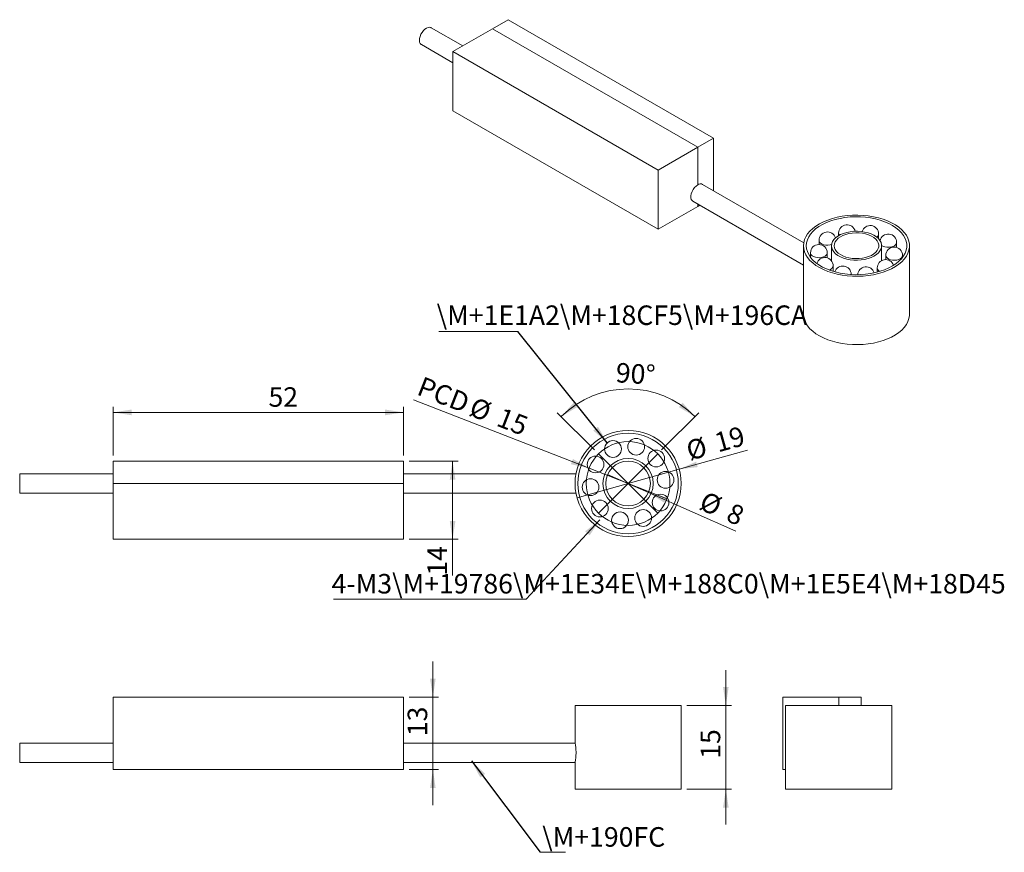
# Model space of a CAD drawing. Units: millimetres. Extents: x 30 to 206, y 74 to 223.
import ezdxf

# ---------------------------------------------------------------- set-up
doc = ezdxf.new("R2010")
doc.units = ezdxf.units.MM
doc.styles.add('SLDTEXTSTYLE0', font='TXT', dxfattribs={"width": 0.75})
doc.styles.add('SLDTEXTSTYLE1', font='TXT', dxfattribs={"width": 0.75, "bigfont": 'bigfont'})
doc.dimstyles.new('SLDDIMSTYLE0', dxfattribs={"dimtxt": 3.5, "dimasz": 3.302, "dimexe": 0, "dimexo": 0.0625, "dimgap": 0.875, "dimtad": 1, "dimrnd": 1e-09, "dimzin": 12, "dimdsep": 46, "dimtxsty": 'SLDTEXTSTYLE0', "dimsah": 1, "dimcen": 0.09, "dimadec": 0, "dimazin": 3, "dimtfac": 1, "dimtmove": 0, "dimatfit": 0, "dimfxl": 0, "dimfrac": 2, "dimtolj": 1, "dimtzin": 12, "dimarcsym": 0})
doc.dimstyles.new('SLDDIMSTYLE1', dxfattribs={"dimtxt": 0.18, "dimasz": 3.302, "dimexe": 0, "dimexo": 0.0625, "dimgap": 0, "dimtad": 0, "dimtih": 1, "dimtoh": 1, "dimdec": 0, "dimrnd": 1e-09, "dimzin": 0, "dimdsep": 46, "dimtxsty": 'Standard', "dimsah": 1, "dimcen": 0.09, "dimadec": 0, "dimazin": 0, "dimtfac": 3.302, "dimtdec": 0, "dimtofl": 0, "dimtmove": 0, "dimatfit": 3, "dimfxl": 0, "dimfrac": 2, "dimtolj": 1, "dimtzin": 0, "dimarcsym": 0})
doc.dimstyles.new('SLDDIMSTYLE2', dxfattribs={"dimtxt": 3.5, "dimasz": 3.302, "dimexe": 0, "dimexo": 0.0625, "dimgap": 0.875, "dimtad": 1, "dimdec": 4, "dimzin": 12, "dimdsep": 46, "dimtxsty": 'SLDTEXTSTYLE0', "dimsah": 1, "dimcen": 0.09, "dimazin": 3, "dimtfac": 1, "dimtofl": 0, "dimtmove": 0, "dimatfit": 3, "dimfxl": 0, "dimfrac": 2, "dimtolj": 1, "dimtzin": 12, "dimarcsym": 0})
doc.dimstyles.new('SLDDIMSTYLE3', dxfattribs={"dimtxt": 3.5, "dimasz": 3.302, "dimexe": 0, "dimexo": 0.0625, "dimgap": 0.875, "dimtad": 1, "dimrnd": 1e-09, "dimzin": 12, "dimdsep": 46, "dimtxsty": 'SLDTEXTSTYLE0', "dimblk1": 'NONE', "dimsah": 1, "dimcen": 0, "dimadec": 0, "dimazin": 3, "dimtfac": 1, "dimtmove": 0, "dimatfit": 3, "dimldrblk": 'NONE', "dimfxl": 0, "dimfrac": 2, "dimtolj": 1, "dimtzin": 12, "dimarcsym": 0})
doc.dimstyles.new('SLDDIMSTYLE4', dxfattribs={"dimtxt": 3.5, "dimasz": 3.302, "dimexe": 0, "dimexo": 0.0625, "dimgap": 0.875, "dimtad": 1, "dimrnd": 1e-09, "dimzin": 12, "dimdsep": 46, "dimtxsty": 'SLDTEXTSTYLE0', "dimsah": 1, "dimcen": 0.09, "dimadec": 0, "dimazin": 3, "dimtfac": 1, "dimtofl": 0, "dimtmove": 0, "dimatfit": 3, "dimfxl": 0, "dimfrac": 2, "dimtolj": 1, "dimtzin": 12, "dimarcsym": 0})
doc.dimstyles.new('SLDDIMSTYLE5', dxfattribs={"dimtxt": 3.5, "dimasz": 3.302, "dimexe": 0, "dimexo": 0.0625, "dimgap": 0.875, "dimtad": 1, "dimrnd": 1e-09, "dimzin": 12, "dimdsep": 46, "dimtxsty": 'SLDTEXTSTYLE0', "dimblk1": 'NONE', "dimsah": 1, "dimcen": 0, "dimadec": 0, "dimazin": 3, "dimtfac": 1, "dimtmove": 0, "dimatfit": 3, "dimldrblk": 'NONE', "dimfxl": 0, "dimfrac": 2, "dimtolj": 1, "dimtzin": 12, "dimarcsym": 0})

# ---------------------------------------------------------------- blocks, each defined once
blk = doc.blocks.new('_D')
at = {"color": 7, "linetype": 'Continuous', "lineweight": 0}
for p, q in [((103.64, 101.83), (103.64, 108.18)), ((99.37, 101.83), (104.64, 101.83)), ((103.64, 101.83), (103.64, 88.83)), ((99.37, 88.83), (104.64, 88.83)), ((103.64, 88.83), (103.64, 82.48))]:
    blk.add_line(p, q, dxfattribs=at)
for points in [[(103.64, 101.83), (104.14, 105.13), (103.13, 105.13)], [(103.64, 88.83), (103.13, 85.52), (104.14, 85.52)]]:
    blk.add_solid(points, dxfattribs=at)
at = {"color": 7, "linetype": 'Continuous', "lineweight": 0, "insert": (99.12, 94.82), "char_height": 3.5, "attachment_point": 1, "rotation": 90, "style": 'SLDTEXTSTYLE0'}
blk.add_mtext('13', dxfattribs=at)
blk = doc.blocks.new('_D_1')
at = {"color": 7, "linetype": 'Continuous', "lineweight": 0}
for p, q in [((156.13, 100.33), (156.13, 106.68)), ((149.11, 100.33), (157.13, 100.33)), ((156.13, 100.33), (156.13, 85.33)), ((149.11, 85.33), (157.13, 85.33)), ((156.13, 85.33), (156.13, 78.98))]:
    blk.add_line(p, q, dxfattribs=at)
for points in [[(156.13, 100.33), (156.63, 103.63), (155.62, 103.63)], [(156.13, 85.33), (155.62, 82.02), (156.63, 82.02)]]:
    blk.add_solid(points, dxfattribs=at)
at = {"color": 7, "linetype": 'Continuous', "lineweight": 0, "insert": (151.62, 90.77), "char_height": 3.5, "attachment_point": 1, "rotation": 90, "style": 'SLDTEXTSTYLE0'}
blk.add_mtext('15', dxfattribs=at)
blk = doc.blocks.new('SW_NOTE_0')
at = {"color": 0, "linetype": 'Continuous', "lineweight": 0}
blk.add_line((4.49, 0), (0, 0), dxfattribs=at)
at = {"color": 0, "linetype": 'Continuous', "lineweight": 0, "insert": (0.34, 4.51), "char_height": 3.5, "attachment_point": 1, "style": 'SLDTEXTSTYLE1'}
blk.add_mtext('\\M+190FC', dxfattribs=at)
blk = doc.blocks.new('_D_2')
at = {"color": 7, "linetype": 'Continuous', "lineweight": 0}
for p, q in [((132.6, 146.12), (125.92, 152.8)), ((144.62, 146.12), (151.3, 152.8))]:
    blk.add_line(p, q, dxfattribs=at)
blk.add_arc((138.61, 140.11), 16.95, 45, 135, dxfattribs=at)
for points in [[(126.62, 152.09), (129.49, 153.8), (128.85, 154.59)], [(150.6, 152.09), (148.37, 154.59), (147.73, 153.8)]]:
    blk.add_solid(points, dxfattribs=at)
at = {"color": 7, "linetype": 'Continuous', "lineweight": 0, "insert": (136.55, 161.76), "char_height": 3.5, "attachment_point": 1, "rotation": 356.1116, "style": 'SLDTEXTSTYLE0'}
blk.add_mtext('90°', dxfattribs=at)
blk = doc.blocks.new('_D_3')
at = {"color": 7, "linetype": 'Continuous', "lineweight": 0}
for q in [(100.17, 155.13), (145.6, 137.38)]:
    blk.add_line((131.62, 142.84), q, dxfattribs=at)
blk.add_solid([(131.62, 142.84), (128.73, 144.51), (128.36, 143.57)], dxfattribs=at)
at = {"color": 7, "linetype": 'Continuous', "lineweight": 0, "char_height": 3.5, "attachment_point": 1, "rotation": 338.6469, "style": 'SLDTEXTSTYLE0'}
for s, insert in [('PCD', (101.83, 159.37)), ('%%c', (111.15, 155.67)), ('15', (116.08, 153.8))]:
    blk.add_mtext(s, dxfattribs=dict(at, insert=insert))
blk = doc.blocks.new('_NONE')
blk = doc.blocks.new('_D_4')
at = {"color": 7, "linetype": 'Continuous', "lineweight": 0}
for p, q in [((46.37, 145.11), (46.37, 153.85)), ((98.37, 145.11), (98.37, 153.85)), ((98.37, 152.85), (46.37, 152.85))]:
    blk.add_line(p, q, dxfattribs=at)
for points in [[(46.37, 152.85), (49.67, 152.34), (49.67, 153.36)], [(98.37, 152.85), (95.07, 153.36), (95.07, 152.34)]]:
    blk.add_solid(points, dxfattribs=at)
at = {"color": 7, "linetype": 'Continuous', "lineweight": 0, "insert": (74.19, 157.36), "char_height": 3.5, "attachment_point": 1, "style": 'SLDTEXTSTYLE0'}
blk.add_mtext('52', dxfattribs=at)
blk = doc.blocks.new('_D_5')
at = {"color": 7, "linetype": 'Continuous', "lineweight": 0}
for p, q in [((99.37, 144.11), (108.17, 144.11)), ((107.17, 144.11), (107.17, 130.11)), ((99.37, 130.11), (108.17, 130.11)), ((107.17, 130.11), (107.17, 123.6))]:
    blk.add_line(p, q, dxfattribs=at)
for points in [[(107.17, 144.11), (106.66, 140.8), (107.68, 140.8)], [(107.17, 130.11), (107.68, 133.41), (106.66, 133.41)]]:
    blk.add_solid(points, dxfattribs=at)
at = {"color": 7, "linetype": 'Continuous', "lineweight": 0, "insert": (102.66, 123.6), "char_height": 3.5, "attachment_point": 1, "rotation": 90, "style": 'SLDTEXTSTYLE0'}
blk.add_mtext('14', dxfattribs=at)
blk = doc.blocks.new('_D_6')
at = {"color": 7, "linetype": 'Continuous', "lineweight": 0}
for q in [(159.98, 146.06), (129.46, 137.56)]:
    blk.add_line((147.76, 142.66), q, dxfattribs=at)
blk.add_solid([(147.76, 142.66), (151.08, 143.05), (150.81, 144.03)], dxfattribs=at)
at = {"color": 7, "linetype": 'Continuous', "lineweight": 0, "char_height": 3.5, "attachment_point": 1, "rotation": 15.5665, "style": 'SLDTEXTSTYLE0'}
for s, insert in [('19', (153.78, 149.03)), ('%%c', (148.71, 147.56))]:
    blk.add_mtext(s, dxfattribs=dict(at, insert=insert))
blk = doc.blocks.new('_D_7')
at = {"color": 7, "linetype": 'Continuous', "lineweight": 0}
for q in [(134.95, 141.73), (157.89, 131.54)]:
    blk.add_line((142.27, 138.48), q, dxfattribs=at)
blk.add_solid([(142.27, 138.48), (145.08, 136.68), (145.49, 137.6)], dxfattribs=at)
at = {"color": 7, "linetype": 'Continuous', "lineweight": 0, "char_height": 3.5, "attachment_point": 1, "rotation": 336.0349, "style": 'SLDTEXTSTYLE0'}
for s, insert in [('%%c', (152.52, 138.82)), ('8', (157.36, 136.73))]:
    blk.add_mtext(s, dxfattribs=dict(at, insert=insert))
blk = doc.blocks.new('SW_NOTE_1')
at = {"color": 0, "linetype": 'Continuous', "lineweight": 0}
blk.add_line((-14.17, 0), (0, 0), dxfattribs=at)
at = {"color": 0, "linetype": 'Continuous', "lineweight": 0, "insert": (-14.54, 4.64), "char_height": 3.5, "attachment_point": 1, "style": 'SLDTEXTSTYLE1'}
blk.add_mtext('\\M+1E1A2\\M+18CF5\\M+196CA', dxfattribs=at)
blk = doc.blocks.new('SW_NOTE_2')
at = {"color": 0, "linetype": 'Continuous', "lineweight": 0}
blk.add_line((-34.52, 0), (0, 0), dxfattribs=at)
at = {"color": 0, "linetype": 'Continuous', "lineweight": 0, "insert": (-34.86, 4.51), "char_height": 3.5, "attachment_point": 1, "style": 'SLDTEXTSTYLE1'}
blk.add_mtext('4-M3\\M+19786\\M+1E34E\\M+188C0\\M+1E5E4\\M+18D45', dxfattribs=at)

msp = doc.modelspace()

# ---------------------------------------------------------------- linework, layer by layer
at = {"color": 7, "linetype": 'Continuous', "lineweight": 15}
for p, q in [((114.31147, 221.5976), (117.1399, 223.23041)), ((153.90945, 202.0038), (117.1399, 223.23041)), ((108.9894, 218.52523), (103.34083, 221.78607)), ((114.31147, 221.5976), (107.2404, 217.51556)), ((151.08102, 200.37099), (114.31147, 221.5976)), ((101.59098, 218.7549), (107.2404, 215.49356)), ((107.2404, 206.90053), (107.2404, 217.51556)), ((107.2404, 217.51556), (144.00996, 196.28895)), ((144.00996, 185.67392), (107.2404, 206.90053)), ((151.08102, 200.37099), (153.90945, 202.0038)), ((153.90945, 192.59343), (153.90945, 202.0038)), ((151.08102, 200.37099), (144.00996, 196.28895)), ((151.08102, 193.63453), (151.08102, 200.37099)), ((144.00996, 196.28895), (144.00996, 185.67392)), ((170.08167, 183.25741), (151.95595, 193.72116)), ((150.20609, 190.68999), (170.03587, 179.24251)), ((151.08102, 189.75596), (144.00996, 185.67392)), ((151.08102, 189.75596), (151.08102, 190.18491)), ((151.08102, 189.75596), (151.45255, 189.97043)), ((172.81804, 183.68097), (172.81804, 182.93819)), ((176.33154, 184.97938), (176.33154, 184.54347)), ((183.49603, 183.95326), (183.49603, 184.8376)), ((170.03587, 182.71954), (170.03587, 170.47143)), ((175.03587, 182.71954), (175.03587, 180.02779)), ((184.03587, 180.054), (184.03587, 182.71954)), ((186.72083, 182.4115), (186.72083, 183.30981)), ((189.03587, 170.47143), (189.03587, 182.71954)), ((171.29758, 181.43833), (171.29758, 180.62768)), ((174.29758, 180.54003), (174.29758, 181.43833)), ((184.77416, 180.97955), (184.77416, 180.23677)), ((187.77416, 180.62768), (187.77416, 180.97955)), ((175.35091, 178.11982), (175.35091, 179.10808)), ((183.2537, 178.73691), (183.2537, 177.98798)), ((178.57571, 177.55361), (178.57571, 177.58028)), ((46.36891, 140.10612), (46.36891, 144.10612)), ((98.36891, 144.10612), (46.36891, 144.10612)), ((98.36891, 140.10612), (98.36891, 144.10612)), ((46.36891, 141.85612), (29.61675, 141.85612)), ((29.61675, 141.85612), (29.61675, 138.35612)), ((129.27272, 141.85612), (98.36891, 141.85612)), ((98.36891, 140.10612), (46.36891, 140.10612)), ((46.36891, 140.10612), (46.36891, 130.10612)), ((98.36891, 140.10612), (98.36891, 130.10612)), ((29.61675, 138.35612), (46.36891, 138.35612)), ((98.36891, 138.35612), (129.27272, 138.35612)), ((129.27777, 138.30612), (129.28223, 138.30612)), ((46.36891, 130.10612), (98.36891, 130.10612)), ((46.36891, 101.82627), (98.36891, 101.82627)), ((46.36891, 88.82627), (46.36891, 101.82627)), ((98.36891, 101.82627), (98.36891, 88.82627)), ((176.34035, 101.82627), (166.34035, 101.82627)), ((166.34035, 101.82627), (166.34035, 88.82627)), ((176.34035, 101.82627), (180.34035, 101.82627)), ((176.34035, 100.32627), (176.34035, 101.82627)), ((180.34035, 100.32627), (180.34035, 101.82627)), ((129.11014, 100.32627), (129.11014, 93.60418)), ((129.11014, 100.32627), (131.89263, 100.32627)), ((131.89263, 100.32627), (148.11014, 100.32627)), ((148.11014, 85.32627), (148.11014, 100.32627)), ((166.84035, 100.32627), (166.84035, 85.32627)), ((166.84035, 100.32627), (185.84035, 100.32627)), ((185.84035, 85.32627), (185.84035, 100.32627)), ((46.36891, 93.57627), (29.61675, 93.57627)), ((29.61675, 93.57627), (29.61675, 90.0962)), ((129.11945, 93.57627), (98.36891, 93.57627)), ((29.61675, 90.0962), (29.61675, 90.07627)), ((29.61675, 90.07627), (46.36891, 90.07627)), ((98.36891, 90.07627), (129.11933, 90.07627)), ((129.11014, 90.03123), (129.11014, 85.32627)), ((98.36891, 88.82627), (46.36891, 88.82627)), ((166.84035, 88.82627), (166.34035, 88.82627)), ((129.11014, 85.32627), (131.89263, 85.32627)), ((131.89263, 85.32627), (148.11014, 85.32627)), ((166.84035, 85.32627), (185.84035, 85.32627))]:
    msp.add_line(p, q, dxfattribs=at)
at = {"color": 8, "linetype": 'Continuous', "lineweight": 15}
msp.add_line((178.57571, 177.58028), (178.575, 177.55365), dxfattribs=at)
at = {"color": 7, "linetype": 'Continuous', "lineweight": 0}
for p, q in [((143.91344, 145.40942), (133.30684, 134.80282)), ((133.30684, 145.40942), (143.91344, 134.80282))]:
    msp.add_line(p, q, dxfattribs=at)
at = {"color": 7, "linetype": 'Continuous', "lineweight": 15, "flags": 128}
for points in [[(103.34083, 221.78607), (103.29372, 221.81049), (103.05929, 221.86698), (102.79287, 221.83741), (102.50883, 221.72336), (102.22247, 221.53098), (101.94924, 221.27065), (101.70386, 220.95641), (101.49956, 220.60518), (101.34736, 220.23592), (101.25546, 219.86851), (101.22881, 219.52278), (101.26886, 219.21735), (101.37344, 218.9687), (101.53691, 218.79023), (101.59098, 218.7549)], [(150.20609, 190.68999), (150.06263, 190.80594), (149.924, 191.03093), (149.85261, 191.32419), (149.85261, 191.66867), (149.924, 192.04436), (150.06263, 192.42941), (150.26045, 192.80145), (150.50596, 193.13887), (150.78488, 193.42205), (151.08102, 193.63453)], [(170.03587, 182.71954), (170.08308, 182.17349), (170.22423, 181.63286), (170.45793, 181.10304), (170.78185, 180.58928), (171.19276, 180.09669), (171.6866, 179.63016), (172.25845, 179.19435), (172.90262, 178.79356), (173.61272, 178.4318), (174.38168, 178.11264), (175.20187, 177.83928), (176.06513, 177.61441), (176.96289, 177.44029), (177.88621, 177.31863), (178.82593, 177.25064), (179.77271, 177.23701), (180.71713, 177.27787), (181.64982, 177.37281), (182.56149, 177.52089), (183.4431, 177.72063), (184.28587, 177.97006), (185.08143, 178.26669), (185.82189, 178.60757), (186.49986, 178.98932), (187.10863, 179.40814), (187.64213, 179.85987), (188.09507, 180.34002), (188.46295, 180.84382), (188.7421, 181.36627), (188.92976, 181.90216), (189.02406, 182.44618), (189.02406, 182.99291), (188.92976, 183.53693), (188.7421, 184.07282), (188.46295, 184.59526), (188.09507, 185.09906), (187.64213, 185.57922), (187.10863, 186.03095), (186.49986, 186.44977), (185.82189, 186.83152), (185.08143, 187.1724), (184.28587, 187.46903), (183.4431, 187.71845), (182.56149, 187.9182), (181.64982, 188.06627), (180.71713, 188.16121), (179.77271, 188.20207), (178.82593, 188.18844), (177.88621, 188.12046), (176.96289, 187.9988), (176.06513, 187.82467), (175.20187, 187.59981), (174.38168, 187.32644), (173.61272, 187.00729), (172.90262, 186.64552), (172.25845, 186.24474), (171.6866, 185.80892), (171.19276, 185.3424), (170.78185, 184.84981), (170.45793, 184.33605), (170.22423, 183.80622), (170.08308, 183.2656), (170.03587, 182.71954)], [(170.53587, 182.71954), (170.58357, 182.18533), (170.72617, 181.65677), (170.96215, 181.13949), (171.28902, 180.63895), (171.7033, 180.16047), (172.20061, 179.70911), (172.77568, 179.28966), (173.42241, 178.90658), (174.13394, 178.56391), (174.90273, 178.26529), (175.72064, 178.01389), (176.57899, 177.81236), (177.46868, 177.66286), (178.38028, 177.56696), (179.30414, 177.52568), (180.23045, 177.53945), (181.1494, 177.60813), (182.05124, 177.731), (182.92642, 177.90674), (183.76566, 178.13351), (184.56006, 178.40888), (185.30121, 178.72995), (185.98124, 179.09331), (186.59295, 179.49511), (187.12985, 179.93109), (187.58625, 180.39663), (187.95732, 180.88679), (188.23912, 181.39638), (188.42866, 181.91999), (188.52394, 182.45208), (188.52394, 182.98701), (188.42866, 183.5191), (188.23912, 184.04271), (187.95732, 184.5523), (187.58625, 185.04246), (187.12985, 185.508), (186.59295, 185.94397), (185.98124, 186.34577), (185.30121, 186.70913), (184.56006, 187.0302), (183.76566, 187.30558), (182.92642, 187.53234), (182.05124, 187.70809), (181.1494, 187.83095), (180.23045, 187.89964), (179.30414, 187.91341), (178.38028, 187.87213), (177.46868, 187.77622), (176.57899, 187.62672), (175.72064, 187.4252), (174.90273, 187.1738), (174.13394, 186.87518), (173.42241, 186.53251), (172.77568, 186.14942), (172.20061, 185.72998), (171.7033, 185.27862), (171.28902, 184.80014), (170.96215, 184.2996), (170.72617, 183.78231), (170.58357, 183.25376), (170.53587, 182.71954)], [(175.03587, 182.71954), (175.08382, 182.3413), (175.22667, 181.97112), (175.46135, 181.61689), (175.78288, 181.28616), (176.18439, 180.98599), (176.65734, 180.72276), (177.19164, 180.50208), (177.7759, 180.32867), (178.39767, 180.20622), (179.0437, 180.13733), (179.70022, 180.12348), (180.35324, 180.16496), (180.98883, 180.26089), (181.59346, 180.40921), (182.15423, 180.60678), (182.6592, 180.84938), (183.0976, 181.13184), (183.46009, 181.44814), (183.73894, 181.79153), (183.92821, 182.1547), (184.02386, 182.52992), (184.02386, 182.90917), (183.92821, 183.28438), (183.73894, 183.64756), (183.46009, 183.99095), (183.0976, 184.30725), (182.6592, 184.5897), (182.15423, 184.8323), (181.59346, 185.02987), (180.98883, 185.1782), (180.35324, 185.27413), (179.70022, 185.3156), (179.0437, 185.30175), (178.39767, 185.23287), (177.7759, 185.11041), (177.19164, 184.937), (176.65734, 184.71633), (176.18439, 184.4531), (175.78288, 184.15292), (175.46135, 183.82219), (175.22667, 183.46797), (175.08382, 183.09778), (175.03587, 182.71954)], [(175.53587, 182.71954), (175.58275, 182.36705), (175.72228, 182.02282), (175.95121, 181.69493), (176.26415, 181.39105), (176.65378, 181.1183), (177.11097, 180.88309), (177.62499, 180.69093), (178.1838, 180.54631), (178.77431, 180.45263), (179.38266, 180.41209), (179.9946, 180.42563), (180.5958, 180.49294), (181.17214, 180.61243), (181.71014, 180.78132), (182.19717, 180.99564), (182.62183, 181.25036), (182.97415, 181.53952), (183.24588, 181.85634), (183.43065, 182.19339), (183.52413, 182.54278), (183.52413, 182.89631), (183.43065, 183.24569), (183.24588, 183.58274), (182.97415, 183.89956), (182.62183, 184.18872), (182.19717, 184.44345), (181.71014, 184.65776), (181.17214, 184.82665), (180.5958, 184.94615), (179.9946, 185.01346), (179.38266, 185.027), (178.77431, 184.98646), (178.1838, 184.89278), (177.62499, 184.74816), (177.11097, 184.55599), (176.65378, 184.32078), (176.26415, 184.04804), (175.95121, 183.74416), (175.72228, 183.41626), (175.58275, 183.07203), (175.53587, 182.71954)], [(170.03587, 170.47143), (170.08308, 169.92538), (170.22423, 169.38475), (170.45793, 168.85492), (170.78185, 168.34116), (171.19276, 167.84857), (171.6866, 167.38205), (172.25845, 166.94623), (172.90262, 166.54545), (173.61272, 166.18368), (174.38168, 165.86453), (175.20187, 165.59117), (176.06513, 165.3663), (176.96289, 165.19217), (177.88621, 165.07052), (178.82593, 165.00253), (179.77271, 164.9889), (180.71713, 165.02976), (181.64982, 165.1247), (182.56149, 165.27278), (183.4431, 165.47252), (184.28587, 165.72195), (185.08143, 166.01857), (185.82189, 166.35946), (186.49986, 166.7412), (187.10863, 167.16003), (187.64213, 167.61176), (188.09507, 168.09191), (188.46295, 168.59571), (188.7421, 169.11816), (188.92976, 169.65405), (189.02406, 170.19806), (189.03587, 170.47143)]]:
    msp.add_lwpolyline(points, dxfattribs=at)
at = {"color": 8, "linetype": 'Continuous', "lineweight": 15, "flags": 128}
for points in [[(175.04998, 182.92513), (174.78717, 182.85848), (174.41811, 182.81697), (174.04276, 182.82975), (173.68471, 182.89601), (173.36645, 183.01159), (173.10799, 183.16924), (172.92555, 183.35904), (172.83062, 183.56907), (172.81804, 183.68097)], [(186.72083, 183.30981), (186.67516, 183.09776), (186.53812, 182.89563), (186.31831, 182.71952), (186.02954, 182.5805), (185.68995, 182.48731), (185.32089, 182.4458), (184.94555, 182.45858), (184.5875, 182.52485), (184.26924, 182.64043), (184.03466, 182.77977)], [(174.29758, 181.43833), (174.25191, 181.22628), (174.11487, 181.02415), (173.89506, 180.84805), (173.60629, 180.70903), (173.2667, 180.61584), (172.89764, 180.57433), (172.5223, 180.58711), (172.16424, 180.65337), (171.84599, 180.76896), (171.58752, 180.9266), (171.40509, 181.1164), (171.31015, 181.32643), (171.29758, 181.43833)], [(187.77416, 180.97955), (187.72849, 180.7675), (187.59145, 180.56537), (187.37164, 180.38926), (187.08287, 180.25025), (186.74329, 180.15706), (186.37423, 180.11555), (185.99888, 180.12833), (185.64083, 180.19459), (185.32258, 180.31017), (185.06411, 180.46782), (184.88168, 180.65762), (184.78674, 180.86765), (184.77416, 180.97955)]]:
    msp.add_lwpolyline(points, dxfattribs=at)
at = {"color": 7, "linetype": 'Continuous', "lineweight": 15}
for centre, radius in [((138.61014, 140.10612), 9.5), ((138.61014, 140.10612), 9), ((140.05671, 146.69929), 1.5), ((135.90507, 146.29038), 1.5), ((132.78668, 143.51929), 1.5), ((143.65581, 144.58983), 1.5), ((138.61014, 140.10612), 4.5), ((138.61014, 140.10612), 4), ((145.32764, 140.76775), 1.5), ((131.89265, 139.44449), 1.5), ((144.43361, 136.69294), 1.5), ((133.56447, 135.6224), 1.5), ((137.16357, 133.51294), 1.5), ((141.31521, 133.92186), 1.5)]:
    msp.add_circle(centre, radius, dxfattribs=at)
at = {"color": 7, "linetype": 'Continuous', "lineweight": 0}
msp.add_circle((138.61014, 140.10612), 7.5, dxfattribs=at)
at = {"color": 7, "linetype": 'Continuous', "lineweight": 15}
for centre, radius, start, end in [((151.59002, 192.95545), 0.84866, 64.4570597, 126.8533987), ((177.83154, 184.97938), 1.5, 12.8736031, 180), ((181.99603, 184.8376), 1.5, 0, 164.0422431), ((174.31804, 183.68097), 1.5, 17.2043053, 180), ((185.22083, 183.30981), 1.5, 0, 167.8991359), ((172.79758, 181.43833), 1.5, 0, 180), ((186.27416, 180.97955), 1.5, 0, 180), ((173.85091, 179.10808), 1.5, 0, 163.1799025), ((184.7537, 178.73691), 1.5, 18.4874093, 180), ((177.07571, 177.58028), 1.5, 0, 162.3823002), ((181.2402, 177.43851), 1.5, 15.9924253, 176.6819878)]:
    msp.add_arc(centre, radius, start, end, dxfattribs=at)
at = {"color": 8, "linetype": 'Continuous', "lineweight": 15}
for centre, radius, start, end in [((176.92177, 184.99639), 0.59048, 181.650929, 219.6518686), ((182.78475, 184.89632), 0.7137, 299.6941213, 355.2806213), ((174.38639, 179.32583), 0.98879, 283.8992856, 347.2782859), ((184.00902, 178.81298), 0.75914, 185.7504706, 246.6534004)]:
    msp.add_arc(centre, radius, start, end, dxfattribs=at)
at = {"color": 7, "linetype": 'Continuous', "lineweight": 15}
msp.add_open_spline([(129.11429, 93.60418), (129.11312, 93.61042), (129.10836, 93.63582), (129.13855, 93.47635), (129.19297, 93.14136), (129.25202, 92.64304), (129.28616, 92.05418), (129.28063, 91.44205), (129.23903, 90.87847), (129.178, 90.41127), (129.12837, 90.12092), (129.10462, 89.99645), (129.11076, 90.02959), (129.11106, 90.03123)], degree=3, knots=[0, 0, 0, 0, 0.034264096, 0.139638253, 0.245632367, 0.353281447, 0.461100951, 0.567258665, 0.672535064, 0.779061054, 0.887030551, 0.994407157, 1, 1, 1, 1], dxfattribs=at)

# ---------------------------------------------------------------- block references
at = {"color": 7, "linetype": 'Continuous', "lineweight": 0}
for name, p in [('SW_NOTE_1', (118.863, 167.37657)), ('SW_NOTE_2', (120.35859, 119.38356)), ('SW_NOTE_0', (122.88569, 74.00834))]:
    msp.add_blockref(name, p, dxfattribs=at)

# ---------------------------------------------------------------- dimensions: what is measured, and where the dimension line sits
dim = msp.add_angular_dim_2l(base=(138.61014, 157.05877), line1=((143.91344, 145.40942), (133.30684, 134.80282)), line2=((133.30684, 145.40942), (143.91344, 134.80282)), dimstyle='SLDDIMSTYLE2', dxfattribs=at)
dim.commit()
dim.dimension.update_dxf_attribs({"geometry": '_D_2', "text_midpoint": (139.75977, 157.01975), "dimtype": 162})
dim = msp.add_diameter_dim_2p(p1=(145.5953, 137.37526), p2=(131.62499, 142.83698), text='PCD<>', dimstyle='SLDDIMSTYLE3', dxfattribs=at)
dim.commit()
dim.dimension.update_dxf_attribs({"geometry": '_D_3', "text_midpoint": (109.59102, 151.45121), "dimtype": 163})
for base, p1, p2, angle, dimstyle, picture, middle in [((46.36891, 152.85123), (98.36891, 144.10612), (46.36891, 144.10612), 0, 'SLDDIMSTYLE4', '_D_4', (76.77784, 152.85123)), ((107.16923, 130.10612), (98.36891, 144.10612), (98.36891, 130.10612), 90, 'SLDDIMSTYLE4', '_D_5', (107.16923, 126.19049)), ((103.63666, 88.82627), (98.36891, 101.82627), (98.36891, 88.82627), 90, 'SLDDIMSTYLE0', '_D', (103.63666, 97.40654)), ((156.12681, 85.32627), (148.11014, 100.32627), (148.11014, 85.32627), 90, 'SLDDIMSTYLE0', '_D_1', (156.12681, 93.3543))]:
    dim = msp.add_linear_dim(base=base, p1=p1, p2=p2, angle=angle, dimstyle=dimstyle, dxfattribs=at)
    dim.commit()
    dim.dimension.update_dxf_attribs({"geometry": picture, "text_midpoint": middle, "dimtype": 160})
for p1, p2, picture, middle in [((129.4586, 137.55674), (147.76168, 142.6555), '_D_6', (155.15839, 144.71603)), ((134.95497, 141.73084), (142.26531, 138.4814), '_D_7', (154.49487, 133.04538))]:
    dim = msp.add_diameter_dim_2p(p1=p1, p2=p2, dimstyle='SLDDIMSTYLE5', dxfattribs=at)
    dim.commit()
    dim.dimension.update_dxf_attribs({"geometry": picture, "text_midpoint": middle, "dimtype": 163})

# ---------------------------------------------------------------- leaders
for points in [[(134.86131, 147.36768), (118.863, 167.37657)], [(133.56775, 133.58035), (120.35859, 119.38356)], [(110.57481, 90.37627), (122.88569, 74.00834)]]:
    msp.add_leader(points, dimstyle='SLDDIMSTYLE1', dxfattribs=at)

doc.saveas('drawing.dxf')
